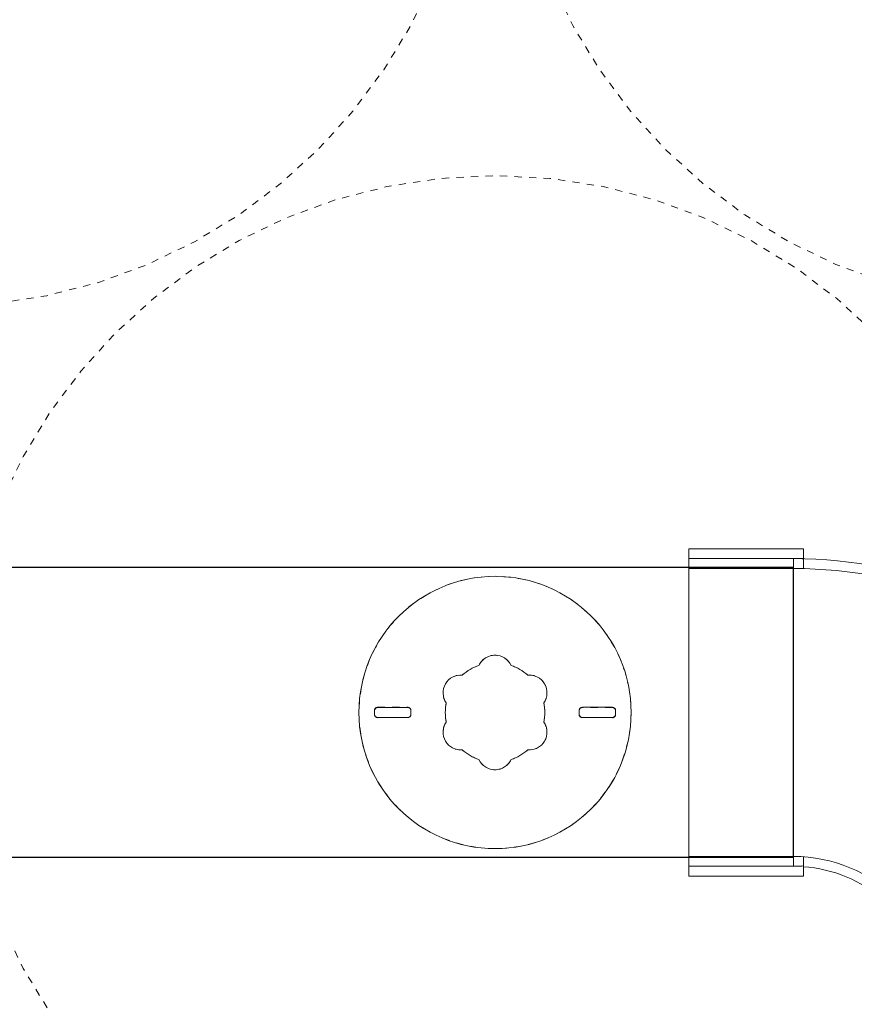
# Model space of a CAD drawing. Units: inches. Extents: x -2189 to 1531, y -44 to 275.
# Drawn here: x 1 to 13, y 173 to 187 of the extents above; entities that cross this region are included whole.
import ezdxf

# ---------------------------------------------------------------- set-up
doc = ezdxf.new("R2010")
doc.units = ezdxf.units.IN
doc.header["$LTSCALE"] = 0.5
doc.header["$MEASUREMENT"] = 0
doc.linetypes.add('HIDDEN2', pattern=[0.1875, 0.125, -0.0625])
doc.layers.add('CES-Internal', color=12, linetype='Continuous', lineweight=18)
doc.layers.add('CES-Internal-Hidden', color=12, linetype='HIDDEN2', lineweight=9)

# ---------------------------------------------------------------- blocks, each defined once
blk = doc.blocks.new('SF-Cartridge-top')
at = {"layer": 'CES-Internal-Hidden'}
for p, q in [((-2.303, -0.037), (-2.303, 0.033)), ((-2.241, 0.096), (-1.668, 0.096)), ((-1.606, -0.036), (-1.606, 0.034)), ((1.606, -0.034), (1.606, 0.036)), ((2.241, 0.099), (1.668, 0.099)), ((2.303, -0.033), (2.303, 0.037)), ((-2.241, -0.099), (-1.668, -0.099)), ((2.241, -0.096), (1.668, -0.096))]:
    blk.add_line(p, q, dxfattribs=at)
for radius in [10.25, 2.6]:
    blk.add_circle((0, 0), radius, dxfattribs=at)
for centre, radius, start, end in [((0, 0.753), 0.34, 25.5, 154.5), ((0, 0), 0.95, 108.8463, 131.1537), ((0, 0), 0.95, 48.8463, 71.1537), ((-0.652, 0.376), 0.34, 85.5, 214.5), ((0.652, 0.376), 0.34, 325.5, 94.5), ((-2.241, 0.033), 0.0625, 90.0415, 180.0415), ((-1.668, 0.034), 0.0625, 0.0415, 90.0415), ((0, 0), 0.95, 168.8463, 191.1537), ((0, 0), 0.95, 348.8463, 11.1537), ((1.668, 0.036), 0.0625, 90.0415, 180.0415), ((2.241, 0.037), 0.0625, 0.0415, 90.0415), ((-2.241, -0.037), 0.0625, 180.0415, 270.0415), ((-1.668, -0.036), 0.0625, 270.0415, 0.0415), ((-0.652, -0.376), 0.34, 145.5, 274.5), ((0.652, -0.376), 0.34, 265.5, 34.5), ((1.668, -0.034), 0.0625, 180.0415, 270.0415), ((2.241, -0.033), 0.0625, 270.0415, 0.0415), ((0, 0), 0.95, 228.8463, 251.1537), ((0, 0), 0.95, 288.8463, 311.1537), ((0, -0.753), 0.34, 205.5, 334.5)]:
    blk.add_arc(centre, radius, start, end, dxfattribs=at)
blk = doc.blocks.new('HFC-eltop')
at = {"layer": 'CES-Internal'}
for p, q in [((8.129, 1.913), (8.129, 1.725)), ((8.129, 1.913), (10.317, 1.913)), ((10.317, 1.725), (10.317, 1.913)), ((8.129, 1.725), (8.129, 1.723)), ((8.129, 1.725), (8.317, 1.725)), ((8.129, 1.692), (8.129, 1.723)), ((8.129, 1.692), (8.129, 1.538)), ((8.317, 1.538), (8.317, 1.725)), ((8.317, 1.725), (10.317, 1.725)), ((10.317, 1.538), (10.317, 1.725)), ((8.129, 1.538), (8.317, 1.538)), ((8.317, 1.35), (8.317, 1.538)), ((8.317, 1.538), (10.317, 1.538)), ((10.317, 0.975), (10.317, 1.538)), ((8.317, 1.038), (8.317, 1.35)), ((8.317, -3.462), (8.317, 1.038)), ((10.317, -3.4), (10.317, 0.975)), ((2.306, -0.499), (0.759, -2.046)), ((2.306, -0.499), (2.439, -0.632)), ((2.439, -0.632), (2.306, -0.764)), ((2.439, -0.632), (2.44, -0.633)), ((2.44, -0.633), (2.462, -0.655)), ((2.571, -0.764), (2.462, -0.655)), ((2.306, -0.764), (0.892, -2.178)), ((2.439, -0.897), (1.025, -2.311)), ((2.306, -0.764), (2.439, -0.897)), ((2.439, -0.897), (2.571, -0.764)), ((2.439, -0.897), (2.571, -1.029)), ((2.571, -1.029), (2.792, -1.25)), ((2.792, -1.25), (5.974, -4.432)), ((0.892, -2.178), (0.759, -2.046)), ((1.025, -2.311), (0.892, -2.178)), ((1.422, -2.709), (1.025, -2.311)), ((4.516, -5.802), (1.422, -2.709)), ((8.317, -3.775), (8.317, -3.462)), ((10.317, -3.962), (10.317, -3.4)), ((8.317, -3.962), (8.317, -3.775)), ((8.129, -3.968), (8.129, -4.118)), ((8.129, -4.156), (8.129, -4.125)), ((8.317, -4.15), (8.317, -3.962)), ((8.317, -3.962), (10.317, -3.962)), ((10.317, -4.15), (10.317, -3.962)), ((8.129, -4.156), (8.129, -4.337)), ((8.16, -4.15), (8.317, -4.15)), ((8.317, -4.15), (10.317, -4.15)), ((10.317, -4.337), (10.317, -4.15)), ((5.974, -4.432), (6.195, -4.653)), ((8.129, -4.337), (10.317, -4.337)), ((6.195, -4.653), (6.328, -4.786)), ((6.328, -4.786), (4.914, -6.2)), ((6.328, -4.786), (6.46, -4.918)), ((6.46, -4.918), (6.571, -4.808)), ((6.576, -4.768), (6.598, -4.791)), ((6.598, -4.791), (6.726, -4.918)), ((6.46, -4.918), (5.046, -6.333)), ((6.726, -4.918), (5.179, -6.465)), ((4.914, -6.2), (4.516, -5.802)), ((5.046, -6.333), (4.914, -6.2)), ((5.179, -6.465), (5.046, -6.333))]:
    blk.add_line(p, q, dxfattribs=at)
for centre, radius, start, end in [((8.317, -6.775), 8.5, 90, 135), ((8.16, 1.694), 0.0313, 90, 180), ((8.317, -6.775), 8.312, 90, 135), ((2.439, -0.676), 0.0313, 45, 135), ((8.317, -6.775), 2.813, 90, 135), ((8.16, -4.118), 0.0313, 180, 270), ((8.317, -6.775), 2.625, 94.096, 130.904), ((6.549, -4.786), 0.0313, 315, 45)]:
    blk.add_arc(centre, radius, start, end, dxfattribs=at)
blk = doc.blocks.new('SF-Plug')
at = {"layer": 'CES-Internal', "linetype": 'Continuous'}
for p, q in [((-2.303, -0.037), (-2.303, 0.033)), ((-2.241, 0.096), (-1.668, 0.096)), ((-1.606, -0.036), (-1.606, 0.034)), ((1.606, -0.034), (1.606, 0.036)), ((2.241, 0.099), (1.668, 0.099)), ((2.303, -0.033), (2.303, 0.037)), ((-2.241, -0.099), (-1.668, -0.099)), ((2.241, -0.096), (1.668, -0.096))]:
    blk.add_line(p, q, dxfattribs=at)
blk.add_circle((0, 0), 2.6, dxfattribs=at)
for centre, radius, start, end in [((0, 0.753), 0.34, 25.5, 154.5), ((0, 0), 0.95, 108.8463, 131.1537), ((0, 0), 0.95, 48.8463, 71.1537), ((-0.652, 0.376), 0.34, 85.5, 214.5), ((0.652, 0.376), 0.34, 325.5, 94.5), ((-2.241, 0.033), 0.0625, 90.0415, 180.0415), ((-1.668, 0.034), 0.0625, 0.0415, 90.0415), ((0, 0), 0.95, 168.8463, 191.1537), ((0, 0), 0.95, 348.8463, 11.1537), ((1.668, 0.036), 0.0625, 90.0415, 180.0415), ((2.241, 0.037), 0.0625, 0.0415, 90.0415), ((-2.241, -0.037), 0.0625, 180.0415, 270.0415), ((-1.668, -0.036), 0.0625, 270.0415, 0.0415), ((-0.652, -0.376), 0.34, 145.5, 274.5), ((0.652, -0.376), 0.34, 265.5, 34.5), ((1.668, -0.034), 0.0625, 180.0415, 270.0415), ((2.241, -0.033), 0.0625, 270.0415, 0.0415), ((0, 0), 0.95, 228.8463, 251.1537), ((0, 0), 0.95, 288.8463, 311.1537), ((0, -0.753), 0.34, 205.5, 334.5)]:
    blk.add_arc(centre, radius, start, end, dxfattribs=at)

msp = doc.modelspace()

# ---------------------------------------------------------------- linework, layer by layer
at = {"color": 0}
for p, q in [((12.034, 179.236), (-9.443, 179.236)), ((12.034, 175.254), (12.034, 179.236)), ((-9.443, 175.254), (12.034, 175.254))]:
    msp.add_line(p, q, dxfattribs=at)

# ---------------------------------------------------------------- block references
at = {"color": 0, "yscale": 0.7200000000000001, "zscale": 0.7200000000000001}
for name, p, xscale in [('SF-Cartridge-top', (0.277, 190.205), -0.7200000000000001), ('SF-Cartridge-top', (15.487, 190.205), -0.7200000000000001), ('SF-Cartridge-top', (7.927, 177.245), -0.7200000000000001), ('HFC-eltop', (18.022, 178.118), -0.7200000000000001), ('SF-Plug', (7.927, 177.245), 0.7200000000000001)]:
    msp.add_blockref(name, p, dxfattribs=dict(at, xscale=xscale))

doc.saveas('drawing.dxf')
